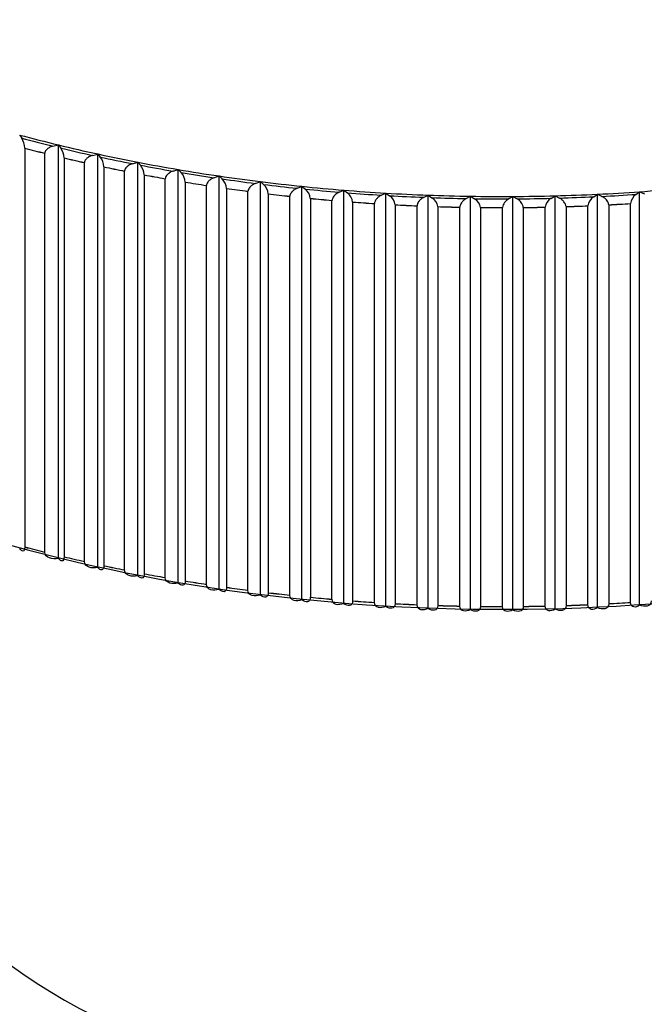
# Model space of a CAD drawing. Units: millimetres. Extents: x 0 to 1165, y 0 to 1691.
# Drawn here: x 916 to 924, y 464 to 476 of the extents above; entities that cross this region are included whole.
import ezdxf
from ezdxf import colors
from ezdxf.entities.mleader import LeaderData, LeaderLine
from ezdxf.math import Vec2, Vec3

# ---------------------------------------------------------------- set-up
doc = ezdxf.new("R2010")
doc.units = ezdxf.units.MM
doc.layers.add('DV6_Défaut', color=7, linetype='Continuous')
doc.layers.add('Défaut', color=7, linetype='Continuous')

# ---------------------------------------------------------------- blocks, each defined once
blk = doc.blocks.new('_DOT')
at = {"color": 0}
blk.add_line((0, 0), (-1, 0), dxfattribs=at)
at = {"color": 0, "const_width": 0.333}
blk.add_lwpolyline([(-0.1665, 0, 1), (0.1665, 0, 1)], format="xyb", close=True, dxfattribs=at)
blk = doc.blocks.new('SE5')
at = {"layer": 'DV6_Défaut', "color": 7, "linetype": 'Continuous'}
for p, q in [((915.707, 474.748), (915.733, 474.707)), ((916.134, 474.605), (916.204, 474.621)), ((916.204, 474.621), (916.233, 474.581)), ((916.204, 469.315), (916.204, 474.621)), ((915.772, 474.58), (915.772, 474.581)), ((915.772, 474.58), (915.772, 469.461)), ((916.029, 469.395), (916.029, 474.515)), ((916.03, 474.515), (916.029, 474.515)), ((916.64, 474.487), (916.71, 474.505)), ((916.71, 474.505), (916.741, 474.465)), ((916.71, 469.199), (916.71, 474.505)), ((916.276, 474.455), (916.276, 469.335)), ((916.276, 474.455), (916.276, 474.455)), ((916.537, 469.275), (916.537, 474.395)), ((916.538, 474.395), (916.537, 474.395)), ((917.154, 474.38), (917.222, 474.4)), ((917.222, 474.4), (917.256, 474.361)), ((917.222, 469.093), (917.222, 474.4)), ((916.788, 474.34), (916.787, 474.341)), ((916.788, 474.34), (916.788, 469.221)), ((917.053, 469.166), (917.053, 474.286)), ((917.053, 474.286), (917.053, 474.286)), ((917.674, 474.285), (917.741, 474.306)), ((917.741, 474.306), (917.777, 474.267)), ((917.741, 468.999), (917.741, 474.306)), ((917.306, 474.237), (917.306, 469.117)), ((917.306, 474.237), (917.306, 474.237)), ((917.575, 469.069), (917.575, 474.188)), ((917.575, 474.188), (917.575, 474.188)), ((917.831, 474.144), (917.831, 474.145)), ((917.831, 474.144), (917.831, 469.025)), ((918.2, 474.2), (918.265, 474.223)), ((918.265, 474.223), (918.304, 474.185)), ((918.265, 468.916), (918.265, 474.223)), ((918.731, 474.127), (918.795, 474.151)), ((918.795, 474.151), (918.836, 474.114)), ((918.795, 468.844), (918.795, 474.151)), ((918.103, 474.102), (918.102, 474.101)), ((918.102, 468.982), (918.102, 474.101)), ((918.362, 474.063), (918.361, 474.064)), ((918.362, 474.063), (918.362, 468.944)), ((918.636, 468.907), (918.636, 474.026)), ((918.636, 474.026), (918.636, 474.026)), ((918.897, 473.993), (918.897, 473.994)), ((918.897, 473.993), (918.897, 468.874)), ((919.266, 474.065), (919.328, 474.09)), ((919.328, 474.09), (919.372, 474.054)), ((919.328, 468.784), (919.328, 474.09)), ((919.805, 474.015), (919.865, 474.041)), ((919.865, 474.041), (919.911, 474.006)), ((919.865, 468.734), (919.865, 474.041)), ((920.346, 473.976), (920.405, 474.003)), ((920.405, 474.003), (920.453, 473.969)), ((920.405, 468.697), (920.405, 474.003)), ((923.072, 473.955), (923.121, 473.989)), ((923.121, 473.989), (923.179, 473.961)), ((923.121, 468.682), (923.121, 473.989)), ((923.615, 473.986), (923.662, 474.021)), ((923.662, 474.021), (923.722, 473.994)), ((923.662, 468.714), (923.662, 474.021)), ((919.173, 468.843), (919.173, 473.962)), ((919.174, 473.962), (919.173, 473.962)), ((919.437, 473.935), (919.436, 473.936)), ((919.437, 473.935), (919.437, 468.816)), ((919.714, 468.79), (919.714, 473.91)), ((919.715, 473.91), (919.714, 473.91)), ((919.979, 473.888), (919.979, 473.889)), ((919.979, 473.888), (919.979, 468.769)), ((920.259, 468.75), (920.259, 473.869)), ((920.259, 473.869), (920.259, 473.869)), ((920.89, 473.948), (920.947, 473.977)), ((920.947, 473.977), (920.997, 473.944)), ((920.947, 468.671), (920.947, 473.977)), ((921.435, 473.933), (921.491, 473.963)), ((921.491, 473.963), (921.543, 473.931)), ((921.491, 468.656), (921.491, 473.963)), ((921.981, 473.929), (922.034, 473.96)), ((922.034, 473.96), (922.089, 473.929)), ((922.034, 468.653), (922.034, 473.96)), ((922.527, 473.936), (922.578, 473.969)), ((922.578, 473.969), (922.634, 473.939)), ((922.578, 468.662), (922.578, 473.969)), ((923.546, 473.87), (923.545, 473.869)), ((923.545, 468.75), (923.545, 473.869)), ((920.525, 473.853), (920.524, 473.854)), ((920.525, 473.853), (920.525, 468.734)), ((920.805, 468.72), (920.805, 473.84)), ((920.806, 473.84), (920.805, 473.84)), ((921.072, 473.83), (921.072, 468.71)), ((921.072, 473.83), (921.072, 473.83)), ((921.354, 473.823), (921.353, 473.822)), ((921.353, 468.703), (921.353, 473.822)), ((921.621, 473.818), (921.62, 473.818)), ((921.621, 473.818), (921.621, 468.699)), ((921.902, 468.697), (921.902, 473.817)), ((921.902, 473.817), (921.902, 473.817)), ((922.169, 473.818), (922.169, 468.699)), ((922.169, 473.818), (922.169, 473.818)), ((922.451, 473.823), (922.451, 473.822)), ((922.451, 468.703), (922.451, 473.822)), ((922.718, 473.83), (922.717, 473.83)), ((922.718, 473.83), (922.718, 468.71)), ((922.999, 468.721), (922.999, 473.84)), ((922.999, 473.84), (922.999, 473.84)), ((923.265, 473.853), (923.265, 468.734)), ((923.265, 473.853), (923.265, 473.853)), ((915.772, 469.461), (915.772, 469.461)), ((916.03, 469.395), (916.029, 469.395)), ((916.276, 469.335), (916.276, 469.336)), ((916.538, 469.276), (916.537, 469.275)), ((916.788, 469.221), (916.787, 469.221)), ((917.053, 469.167), (917.053, 469.166)), ((917.306, 469.117), (917.306, 469.118)), ((917.575, 469.069), (917.575, 469.069)), ((917.831, 469.025), (917.831, 469.025)), ((918.103, 468.982), (918.102, 468.982)), ((918.362, 468.944), (918.361, 468.944)), ((918.636, 468.907), (918.636, 468.907)), ((918.897, 468.874), (918.897, 468.874)), ((919.174, 468.843), (919.173, 468.843)), ((919.437, 468.816), (919.436, 468.816)), ((919.715, 468.791), (919.714, 468.79)), ((919.979, 468.769), (919.979, 468.769)), ((920.259, 468.75), (920.259, 468.75)), ((920.525, 468.734), (920.524, 468.734)), ((920.806, 468.721), (920.805, 468.72)), ((921.072, 468.71), (921.072, 468.711)), ((921.354, 468.703), (921.353, 468.703)), ((921.621, 468.699), (921.62, 468.699)), ((921.902, 468.697), (921.902, 468.697)), ((922.169, 468.699), (922.169, 468.699)), ((922.451, 468.703), (922.451, 468.703)), ((922.718, 468.71), (922.717, 468.711)), ((922.999, 468.721), (922.999, 468.721)), ((923.265, 468.734), (923.265, 468.734)), ((923.546, 468.75), (923.545, 468.75))]:
    blk.add_line(p, q, dxfattribs=at)
for centre, radius, start, end in [((915.498, 474.566), 0.274, 3.1028, 30.9514), ((916.024, 474.44), 0.252, 3.5155, 33.9647), ((916.554, 474.325), 0.234, 3.948, 36.914), ((917.087, 474.22), 0.219, 4.4, 39.7971), ((917.625, 474.127), 0.207, 4.8705, 42.6124), ((918.166, 474.045), 0.196, 5.3585, 45.3591), ((918.711, 473.975), 0.187, 5.8626, 48.0368), ((919.258, 473.916), 0.179, 6.3811, 50.6458), ((919.808, 473.868), 0.172, 6.9122, 53.1868), ((920.36, 473.832), 0.166, 7.4539, 55.6609), ((920.912, 473.808), 0.161, 8.0042, 58.0697), ((921.466, 473.795), 0.156, 8.5609, 60.415), ((922.055, 473.793), 0.154, 118.4999, 171.0947), ((922.019, 473.794), 0.152, 9.1218, 62.6989), ((922.608, 473.8), 0.159, 120.8164, 171.6516), ((923.161, 473.818), 0.164, 123.1949, 172.2036), ((923.714, 473.848), 0.17, 125.6375, 172.7486), ((957.813, 420.788), 48.537, 62.1805, 159.8007)]:
    blk.add_arc(centre, radius, start, end, dxfattribs=at)
for centre, major_axis, start_param, end_param in [((921.898, 482.456), (-14.716, 0), 1.136517, 1.173477), ((921.898, 482.456), (-14.769, 0), 1.140154, 1.16984), ((921.898, 482.456), (-14.716, 0), 1.173477, 1.210437), ((921.898, 482.39), (-14.849, 0), 1.145489, 1.164506), ((921.898, 482.39), (-14.85, 0), 1.145529, 1.164466), ((921.898, 482.456), (-14.769, 0), 1.177114, 1.2068), ((921.898, 482.456), (-14.716, 0), 1.210437, 1.247397), ((921.898, 482.39), (-14.849, 0), 1.182449, 1.201466), ((921.898, 482.39), (-14.85, 0), 1.182488, 1.201426), ((921.898, 482.456), (-14.769, 0), 1.214074, 1.24376), ((921.898, 482.456), (-14.716, 0), 1.247397, 1.284357), ((921.898, 482.39), (-14.849, 0), 1.219408, 1.238426), ((921.898, 482.39), (-14.85, 0), 1.219448, 1.238386), ((921.898, 482.456), (-14.769, 0), 1.251034, 1.28072), ((921.898, 482.456), (-14.716, 0), 1.284357, 1.321317), ((921.898, 482.456), (-14.769, 0), 1.287994, 1.31768), ((921.898, 482.39), (-14.849, 0), 1.256368, 1.275386), ((921.898, 482.39), (-14.85, 0), 1.256408, 1.275346), ((921.898, 482.39), (-14.849, 0), 1.293328, 1.312346), ((921.898, 482.39), (-14.85, 0), 1.293368, 1.312306), ((921.898, 482.456), (-14.716, 0), 1.321317, 1.358277), ((921.898, 482.456), (-14.769, 0), 1.324954, 1.35464), ((921.898, 482.456), (-14.716, 0), 1.358277, 1.395237), ((921.898, 482.456), (-14.769, 0), 1.361914, 1.3916), ((921.898, 482.39), (-14.849, 0), 1.330288, 1.349306), ((921.898, 482.39), (-14.85, 0), 1.330328, 1.349266), ((921.898, 482.39), (-14.849, 0), 1.367248, 1.386265), ((921.898, 482.39), (-14.85, 0), 1.367288, 1.386226), ((921.898, 482.456), (-14.716, 0), 1.395237, 1.432197), ((921.898, 482.456), (-14.769, 0), 1.398874, 1.42856), ((921.898, 482.456), (-14.716, 0), 1.432197, 1.469157), ((921.898, 482.456), (-14.769, 0), 1.435834, 1.46552), ((921.898, 482.456), (-14.716, 0), 1.469157, 1.506116), ((921.898, 482.456), (14.716, 0), 4.758589, 4.795549), ((921.898, 482.456), (14.716, 0), -1.487637, -1.450677), ((921.898, 482.456), (14.716, 0), -1.450677, -1.413717), ((921.898, 482.39), (-14.849, 0), 1.404208, 1.423225), ((921.898, 482.39), (-14.85, 0), 1.404248, 1.423185), ((921.898, 482.39), (-14.849, 0), 1.441168, 1.460185), ((921.898, 482.39), (-14.85, 0), 1.441208, 1.460145), ((921.898, 482.456), (-14.769, 0), 1.472794, 1.502479), ((921.898, 482.456), (-14.716, 0), 1.506116, 1.543076), ((921.898, 482.456), (-14.769, 0), 1.509754, 1.539439), ((921.898, 482.456), (14.716, 0), 4.684669, 4.721629), ((921.898, 482.456), (14.769, 0), 4.688306, 4.717992), ((921.898, 482.456), (14.716, 0), 4.721629, 4.758589), ((921.898, 482.456), (14.769, 0), 4.725266, 4.754952), ((921.898, 482.456), (14.769, 0), -1.520959, -1.491274), ((921.898, 482.456), (14.769, 0), -1.483999, -1.454314), ((921.898, 482.39), (14.849, 0), -1.478665, -1.459648), ((921.898, 482.39), (14.85, 0), -1.478625, -1.459688), ((921.898, 482.39), (-14.849, 0), 1.478128, 1.497145), ((921.898, 482.39), (-14.85, 0), 1.478168, 1.497105), ((921.898, 482.39), (-14.849, 0), 1.515088, 1.534105), ((921.898, 482.39), (-14.85, 0), 1.515128, 1.534065), ((921.898, 482.39), (14.849, 0), 4.69364, 4.712658), ((921.898, 482.39), (14.85, 0), 4.69368, 4.712618), ((921.898, 482.39), (14.849, 0), 4.7306, 4.749618), ((921.898, 482.39), (14.85, 0), 4.73064, 4.749578), ((921.898, 482.39), (14.849, 0), -1.515625, -1.496608), ((921.898, 482.39), (14.85, 0), -1.515585, -1.496648), ((921.898, 477.148), (-14.699, 0), 0.575687, 2.546812), ((921.898, 477.271), (-14.85, 0), 1.145529, 1.164466), ((921.898, 477.271), (-14.849, 0), 1.145489, 1.164506), ((921.898, 477.271), (-14.849, 0), 1.182449, 1.201466), ((921.898, 477.271), (-14.85, 0), 1.182488, 1.201426), ((921.898, 477.271), (-14.849, 0), 1.219408, 1.238426), ((921.898, 477.271), (-14.85, 0), 1.219448, 1.238386), ((921.898, 477.271), (-14.849, 0), 1.256368, 1.275386), ((921.898, 477.271), (-14.85, 0), 1.256408, 1.275346), ((921.898, 477.271), (-14.85, 0), 1.293368, 1.312306), ((921.898, 477.271), (-14.849, 0), 1.293328, 1.312346), ((921.898, 477.271), (-14.849, 0), 1.330288, 1.349306), ((921.898, 477.271), (-14.85, 0), 1.330328, 1.349266), ((921.898, 477.271), (-14.85, 0), 1.367288, 1.386226), ((921.898, 477.271), (-14.849, 0), 1.367248, 1.386265), ((921.898, 477.271), (-14.849, 0), 1.404208, 1.423225), ((921.898, 477.271), (-14.85, 0), 1.404248, 1.423185), ((921.898, 477.271), (-14.85, 0), 1.441208, 1.460145), ((921.898, 477.271), (-14.849, 0), 1.441168, 1.460185), ((921.898, 477.271), (-14.849, 0), 1.478128, 1.497145), ((921.898, 477.271), (-14.85, 0), 1.478168, 1.497105), ((921.898, 477.271), (-14.849, 0), 1.515088, 1.534105), ((921.898, 477.271), (-14.85, 0), 1.515128, 1.534065), ((921.898, 477.271), (14.849, 0), 4.69364, 4.712658), ((921.898, 477.271), (14.85, 0), 4.69368, 4.712618), ((921.898, 477.271), (14.85, 0), 4.73064, 4.749578), ((921.898, 477.271), (14.849, 0), 4.7306, 4.749618), ((921.898, 477.271), (14.849, 0), -1.515625, -1.496608), ((921.898, 477.271), (14.85, 0), -1.515585, -1.496648), ((921.898, 477.271), (14.85, 0), -1.478625, -1.459688), ((921.898, 477.271), (14.849, 0), -1.478665, -1.459648), ((921.898, 466.936), (-8, 0), 0, 3.179922)]:
    blk.add_ellipse(centre, major_axis=major_axis, ratio=0.57735, start_param=start_param, end_param=end_param, dxfattribs=at)
for points, knots in [([(916.134, 474.605), (916.133, 474.604), (916.132, 474.604), (916.131, 474.604), (916.115, 474.6), (916.098, 474.593), (916.084, 474.585), (916.073, 474.579), (916.064, 474.572), (916.055, 474.564), (916.049, 474.558), (916.043, 474.551), (916.039, 474.544), (916.036, 474.538), (916.033, 474.532), (916.031, 474.526), (916.03, 474.522), (916.03, 474.519), (916.03, 474.515)], [0, 0, 0, 0, 0.022478, 0.022478, 0.022478, 0.367337, 0.367337, 0.367337, 0.598128, 0.598128, 0.598128, 0.771629, 0.771629, 0.771629, 0.911314, 0.911314, 0.911314, 1, 1, 1, 1]), ([(916.64, 474.487), (916.639, 474.487), (916.638, 474.487), (916.637, 474.486), (916.621, 474.482), (916.605, 474.475), (916.591, 474.466), (916.581, 474.46), (916.571, 474.453), (916.563, 474.445), (916.557, 474.438), (916.551, 474.432), (916.547, 474.424), (916.544, 474.419), (916.541, 474.412), (916.539, 474.406), (916.538, 474.403), (916.538, 474.399), (916.538, 474.395)], [0, 0, 0, 0, 0.02251, 0.02251, 0.02251, 0.367372, 0.367372, 0.367372, 0.598153, 0.598153, 0.598153, 0.771648, 0.771648, 0.771648, 0.91133, 0.91133, 0.91133, 1, 1, 1, 1]), ([(917.154, 474.38), (917.153, 474.38), (917.152, 474.38), (917.151, 474.379), (917.135, 474.375), (917.12, 474.368), (917.105, 474.358), (917.095, 474.352), (917.086, 474.344), (917.078, 474.336), (917.072, 474.33), (917.066, 474.323), (917.062, 474.316), (917.059, 474.31), (917.056, 474.304), (917.055, 474.298), (917.054, 474.294), (917.053, 474.29), (917.053, 474.286)], [0, 0, 0, 0, 0.022539, 0.022539, 0.022539, 0.367404, 0.367404, 0.367404, 0.598174, 0.598174, 0.598174, 0.771665, 0.771665, 0.771665, 0.911345, 0.911345, 0.911345, 1, 1, 1, 1]), ([(917.674, 474.285), (917.673, 474.284), (917.672, 474.284), (917.671, 474.284), (917.656, 474.279), (917.64, 474.271), (917.626, 474.261), (917.617, 474.255), (917.607, 474.247), (917.6, 474.239), (917.594, 474.232), (917.588, 474.225), (917.584, 474.218), (917.581, 474.212), (917.578, 474.206), (917.577, 474.2), (917.576, 474.196), (917.575, 474.192), (917.575, 474.188)], [0, 0, 0, 0, 0.022563, 0.022563, 0.022563, 0.367431, 0.367431, 0.367431, 0.598193, 0.598193, 0.598193, 0.77168, 0.77168, 0.77168, 0.911357, 0.911357, 0.911357, 1, 1, 1, 1]), ([(918.2, 474.2), (918.199, 474.2), (918.198, 474.199), (918.197, 474.199), (918.182, 474.194), (918.167, 474.186), (918.153, 474.176), (918.144, 474.169), (918.135, 474.161), (918.127, 474.153), (918.121, 474.146), (918.116, 474.139), (918.112, 474.132), (918.108, 474.126), (918.106, 474.119), (918.105, 474.113), (918.104, 474.109), (918.103, 474.105), (918.103, 474.102)], [0, 0, 0, 0, 0.022585, 0.022585, 0.022585, 0.367455, 0.367455, 0.367455, 0.598209, 0.598209, 0.598209, 0.771693, 0.771693, 0.771693, 0.911368, 0.911368, 0.911368, 1, 1, 1, 1]), ([(918.731, 474.127), (918.73, 474.126), (918.729, 474.126), (918.728, 474.126), (918.713, 474.12), (918.698, 474.112), (918.685, 474.102), (918.676, 474.095), (918.667, 474.087), (918.659, 474.078), (918.654, 474.071), (918.649, 474.064), (918.645, 474.056), (918.641, 474.05), (918.639, 474.044), (918.638, 474.038), (918.637, 474.034), (918.636, 474.03), (918.636, 474.026)], [0, 0, 0, 0, 0.022603, 0.022603, 0.022603, 0.367475, 0.367475, 0.367475, 0.598223, 0.598223, 0.598223, 0.771704, 0.771704, 0.771704, 0.911378, 0.911378, 0.911378, 1, 1, 1, 1]), ([(919.266, 474.065), (919.265, 474.065), (919.264, 474.064), (919.263, 474.064), (919.249, 474.058), (919.234, 474.049), (919.221, 474.039), (919.212, 474.032), (919.204, 474.024), (919.196, 474.015), (919.191, 474.008), (919.186, 474), (919.182, 473.993), (919.179, 473.987), (919.176, 473.98), (919.175, 473.974), (919.174, 473.97), (919.174, 473.966), (919.174, 473.962)], [0, 0, 0, 0, 0.022618, 0.022618, 0.022618, 0.367492, 0.367492, 0.367492, 0.598235, 0.598235, 0.598235, 0.771713, 0.771713, 0.771713, 0.911385, 0.911385, 0.911385, 1, 1, 1, 1]), ([(919.805, 474.015), (919.804, 474.014), (919.803, 474.014), (919.802, 474.013), (919.788, 474.007), (919.774, 473.998), (919.761, 473.987), (919.753, 473.98), (919.744, 473.972), (919.737, 473.963), (919.732, 473.956), (919.727, 473.948), (919.723, 473.94), (919.72, 473.934), (919.718, 473.928), (919.716, 473.922), (919.715, 473.918), (919.715, 473.914), (919.715, 473.91)], [0, 0, 0, 0, 0.02263, 0.02263, 0.02263, 0.367505, 0.367505, 0.367505, 0.598244, 0.598244, 0.598244, 0.77172, 0.77172, 0.77172, 0.911391, 0.911391, 0.911391, 1, 1, 1, 1]), ([(920.346, 473.976), (920.346, 473.975), (920.345, 473.975), (920.344, 473.974), (920.33, 473.968), (920.317, 473.959), (920.304, 473.948), (920.296, 473.94), (920.288, 473.932), (920.281, 473.922), (920.275, 473.915), (920.271, 473.908), (920.267, 473.9), (920.264, 473.894), (920.262, 473.887), (920.26, 473.881), (920.26, 473.877), (920.259, 473.873), (920.259, 473.869)], [0, 0, 0, 0, 0.022639, 0.022639, 0.022639, 0.367515, 0.367515, 0.367515, 0.598251, 0.598251, 0.598251, 0.771725, 0.771725, 0.771725, 0.911396, 0.911396, 0.911396, 1, 1, 1, 1]), ([(920.89, 473.948), (920.889, 473.948), (920.888, 473.947), (920.888, 473.947), (920.875, 473.94), (920.861, 473.931), (920.849, 473.919), (920.841, 473.912), (920.833, 473.903), (920.826, 473.894), (920.821, 473.886), (920.817, 473.879), (920.813, 473.871), (920.81, 473.865), (920.808, 473.858), (920.807, 473.852), (920.806, 473.848), (920.806, 473.844), (920.806, 473.84)], [0, 0, 0, 0, 0.022646, 0.022646, 0.022646, 0.367522, 0.367522, 0.367522, 0.598256, 0.598256, 0.598256, 0.771729, 0.771729, 0.771729, 0.911399, 0.911399, 0.911399, 1, 1, 1, 1]), ([(921.435, 473.933), (921.435, 473.932), (921.434, 473.932), (921.433, 473.931), (921.42, 473.924), (921.408, 473.914), (921.396, 473.903), (921.388, 473.895), (921.38, 473.886), (921.374, 473.877), (921.369, 473.869), (921.364, 473.861), (921.361, 473.854), (921.358, 473.847), (921.356, 473.841), (921.355, 473.834), (921.354, 473.83), (921.354, 473.826), (921.354, 473.823)], [0, 0, 0, 0, 0.022649, 0.022649, 0.022649, 0.367526, 0.367526, 0.367526, 0.598258, 0.598258, 0.598258, 0.771731, 0.771731, 0.771731, 0.911401, 0.911401, 0.911401, 1, 1, 1, 1]), ([(922.717, 473.83), (922.717, 473.836), (922.716, 473.842), (922.714, 473.848), (922.713, 473.855), (922.71, 473.861), (922.707, 473.868), (922.702, 473.876), (922.696, 473.885), (922.69, 473.892), (922.682, 473.903), (922.672, 473.912), (922.662, 473.92), (922.653, 473.928), (922.644, 473.934), (922.634, 473.939)], [0, 0, 0, 0, 0.139452, 0.139452, 0.139452, 0.279085, 0.279085, 0.279085, 0.475062, 0.475062, 0.475062, 0.746105, 0.746105, 0.746105, 1, 1, 1, 1]), ([(923.265, 473.853), (923.265, 473.859), (923.264, 473.865), (923.262, 473.872), (923.26, 473.878), (923.257, 473.885), (923.254, 473.891), (923.249, 473.899), (923.243, 473.908), (923.237, 473.915), (923.228, 473.926), (923.218, 473.935), (923.208, 473.942), (923.198, 473.95), (923.189, 473.956), (923.179, 473.961)], [0, 0, 0, 0, 0.139452, 0.139452, 0.139452, 0.279085, 0.279085, 0.279085, 0.475062, 0.475062, 0.475062, 0.746105, 0.746105, 0.746105, 1, 1, 1, 1]), ([(915.772, 469.461), (915.772, 469.425), (915.762, 469.408), (915.737, 469.408), (915.722, 469.421), (915.707, 469.442)], [0, 0, 0, 0, 0.5, 0.5, 1, 1, 1, 1]), ([(916.204, 469.315), (916.164, 469.308), (916.124, 469.309), (916.057, 469.333), (916.03, 469.359), (916.03, 469.395)], [0, 0, 0, 0, 0.5, 0.5, 1, 1, 1, 1]), ([(916.276, 469.336), (916.276, 469.3), (916.265, 469.283), (916.237, 469.281), (916.221, 469.294), (916.204, 469.315)], [0, 0, 0, 0, 0.5, 0.5, 1, 1, 1, 1]), ([(916.71, 469.199), (916.67, 469.191), (916.63, 469.191), (916.564, 469.214), (916.538, 469.239), (916.538, 469.276)], [0, 0, 0, 0, 0.5, 0.5, 1, 1, 1, 1]), ([(916.787, 469.221), (916.787, 469.185), (916.775, 469.168), (916.745, 469.166), (916.728, 469.178), (916.71, 469.199)], [0, 0, 0, 0, 0.5, 0.5, 1, 1, 1, 1]), ([(917.222, 469.093), (917.183, 469.085), (917.144, 469.084), (917.079, 469.106), (917.053, 469.13), (917.053, 469.167)], [0, 0, 0, 0, 0.5, 0.5, 1, 1, 1, 1]), ([(917.306, 469.118), (917.306, 469.082), (917.293, 469.064), (917.261, 469.061), (917.241, 469.073), (917.222, 469.093)], [0, 0, 0, 0, 0.5, 0.5, 1, 1, 1, 1]), ([(917.741, 468.999), (917.702, 468.99), (917.664, 468.988), (917.601, 469.008), (917.575, 469.033), (917.575, 469.069)], [0, 0, 0, 0, 0.5, 0.5, 1, 1, 1, 1]), ([(917.831, 469.025), (917.831, 468.989), (917.817, 468.972), (917.782, 468.968), (917.762, 468.98), (917.741, 468.999)], [0, 0, 0, 0, 0.5, 0.5, 1, 1, 1, 1]), ([(918.265, 468.916), (918.227, 468.906), (918.19, 468.903), (918.128, 468.922), (918.103, 468.946), (918.103, 468.982)], [0, 0, 0, 0, 0.5, 0.5, 1, 1, 1, 1]), ([(918.361, 468.944), (918.361, 468.908), (918.347, 468.89), (918.31, 468.886), (918.288, 468.897), (918.265, 468.916)], [0, 0, 0, 0, 0.5, 0.5, 1, 1, 1, 1]), ([(918.795, 468.844), (918.758, 468.833), (918.721, 468.83), (918.661, 468.847), (918.636, 468.871), (918.636, 468.907)], [0, 0, 0, 0, 0.5, 0.5, 1, 1, 1, 1]), ([(918.897, 468.874), (918.897, 468.838), (918.881, 468.82), (918.842, 468.815), (918.818, 468.826), (918.795, 468.844)], [0, 0, 0, 0, 0.5, 0.5, 1, 1, 1, 1]), ([(919.328, 468.784), (919.292, 468.772), (919.257, 468.768), (919.198, 468.784), (919.174, 468.807), (919.174, 468.843)], [0, 0, 0, 0, 0.5, 0.5, 1, 1, 1, 1]), ([(919.436, 468.816), (919.436, 468.78), (919.42, 468.761), (919.378, 468.755), (919.353, 468.766), (919.328, 468.784)], [0, 0, 0, 0, 0.5, 0.5, 1, 1, 1, 1]), ([(919.865, 468.734), (919.83, 468.722), (919.796, 468.717), (919.738, 468.732), (919.715, 468.754), (919.715, 468.791)], [0, 0, 0, 0, 0.5, 0.5, 1, 1, 1, 1]), ([(919.979, 468.769), (919.979, 468.733), (919.962, 468.714), (919.918, 468.707), (919.892, 468.717), (919.865, 468.734)], [0, 0, 0, 0, 0.5, 0.5, 1, 1, 1, 1]), ([(920.405, 468.697), (920.371, 468.684), (920.338, 468.678), (920.282, 468.692), (920.259, 468.714), (920.259, 468.75)], [0, 0, 0, 0, 0.5, 0.5, 1, 1, 1, 1]), ([(920.524, 468.734), (920.524, 468.698), (920.506, 468.679), (920.46, 468.671), (920.433, 468.68), (920.405, 468.697)], [0, 0, 0, 0, 0.5, 0.5, 1, 1, 1, 1]), ([(920.947, 468.671), (920.914, 468.657), (920.882, 468.651), (920.828, 468.663), (920.806, 468.684), (920.806, 468.721)], [0, 0, 0, 0, 0.5, 0.5, 1, 1, 1, 1]), ([(921.072, 468.711), (921.072, 468.675), (921.053, 468.655), (921.005, 468.646), (920.976, 468.654), (920.947, 468.671)], [0, 0, 0, 0, 0.5, 0.5, 1, 1, 1, 1]), ([(921.491, 468.656), (921.459, 468.642), (921.427, 468.635), (921.375, 468.646), (921.354, 468.667), (921.354, 468.703)], [0, 0, 0, 0, 0.5, 0.5, 1, 1, 1, 1]), ([(921.62, 468.699), (921.62, 468.663), (921.6, 468.643), (921.55, 468.633), (921.521, 468.641), (921.491, 468.656)], [0, 0, 0, 0, 0.5, 0.5, 1, 1, 1, 1]), ([(922.034, 468.653), (922.004, 468.638), (921.973, 468.631), (921.923, 468.641), (921.902, 468.661), (921.902, 468.697)], [0, 0, 0, 0, 0.5, 0.5, 1, 1, 1, 1]), ([(922.169, 468.699), (922.169, 468.663), (922.148, 468.642), (922.096, 468.631), (922.066, 468.638), (922.034, 468.653)], [0, 0, 0, 0, 0.5, 0.5, 1, 1, 1, 1]), ([(922.578, 468.662), (922.548, 468.646), (922.519, 468.638), (922.471, 468.647), (922.451, 468.667), (922.451, 468.703)], [0, 0, 0, 0, 0.5, 0.5, 1, 1, 1, 1]), ([(922.717, 468.711), (922.717, 468.674), (922.696, 468.653), (922.642, 468.641), (922.61, 468.648), (922.578, 468.662)], [0, 0, 0, 0, 0.5, 0.5, 1, 1, 1, 1]), ([(923.121, 468.682), (923.092, 468.666), (923.065, 468.657), (923.018, 468.665), (922.999, 468.685), (922.999, 468.721)], [0, 0, 0, 0, 0.5, 0.5, 1, 1, 1, 1]), ([(923.265, 468.734), (923.265, 468.698), (923.243, 468.676), (923.187, 468.663), (923.154, 468.669), (923.121, 468.682)], [0, 0, 0, 0, 0.5, 0.5, 1, 1, 1, 1]), ([(923.662, 468.714), (923.635, 468.697), (923.608, 468.688), (923.563, 468.695), (923.546, 468.714), (923.546, 468.75)], [0, 0, 0, 0, 0.5, 0.5, 1, 1, 1, 1]), ([(923.81, 468.769), (923.81, 468.733), (923.787, 468.711), (923.73, 468.696), (923.696, 468.701), (923.662, 468.714)], [0, 0, 0, 0, 0.5, 0.5, 1, 1, 1, 1])]:
    blk.add_open_spline(points, degree=3, knots=knots, dxfattribs=at)

msp = doc.modelspace()

# ---------------------------------------------------------------- block references
at = {"layer": 'Défaut'}
msp.add_blockref('SE5', (0, 0), dxfattribs=at)

# ---------------------------------------------------------------- leaders
at = {"layer": 'Défaut', "color": 7, "linetype": 'Continuous'}
ml = msp.add_multileader_mtext('Standard', dxfattribs=at)
ml.set_content('{\\pxsm0.9;\\fSolid Edge ISO|b1||i0||c0|p34;\\W1.;16/12/2020\\P}', color=256)
ml.set_leader_properties()
ml.set_arrow_properties(name='DOT')
ml.build(insert=Vec2(0, 0))
ml.multileader.update_dxf_attribs({"leader_type": 0, "dogleg_length": 0, "arrow_head_size": 12})
ctx = ml.context
ctx.base_point, ctx.char_height, ctx.arrow_head_size, ctx.landing_gap_size = Vec3(993.437, 1684.185), 12, 12, 4.2
notes = []
notes.append((ctx, [(0, (0, 0, 0), (0, 0), (1, 0), 1, [])]))
ctx.mtext.insert = Vec3(995.437, 1690.305)
for ctx, leaders in notes:
    for number, flags, end, landing, length, lines in leaders:
        leader = LeaderData()
        leader.index, (leader.has_last_leader_line, leader.has_dogleg_vector, leader.attachment_direction) = number, flags
        leader.last_leader_point, leader.dogleg_vector, leader.dogleg_length = Vec3(end), Vec3(landing), length
        for number, points, colour, breaks in lines:
            line = LeaderLine()
            line.index, line.vertices, line.color, line.breaks = number, Vec3.list(points), colors.encode_raw_color(colour), breaks
            leader.lines.append(line)
        ctx.leaders.append(leader)

doc.saveas('drawing.dxf')
